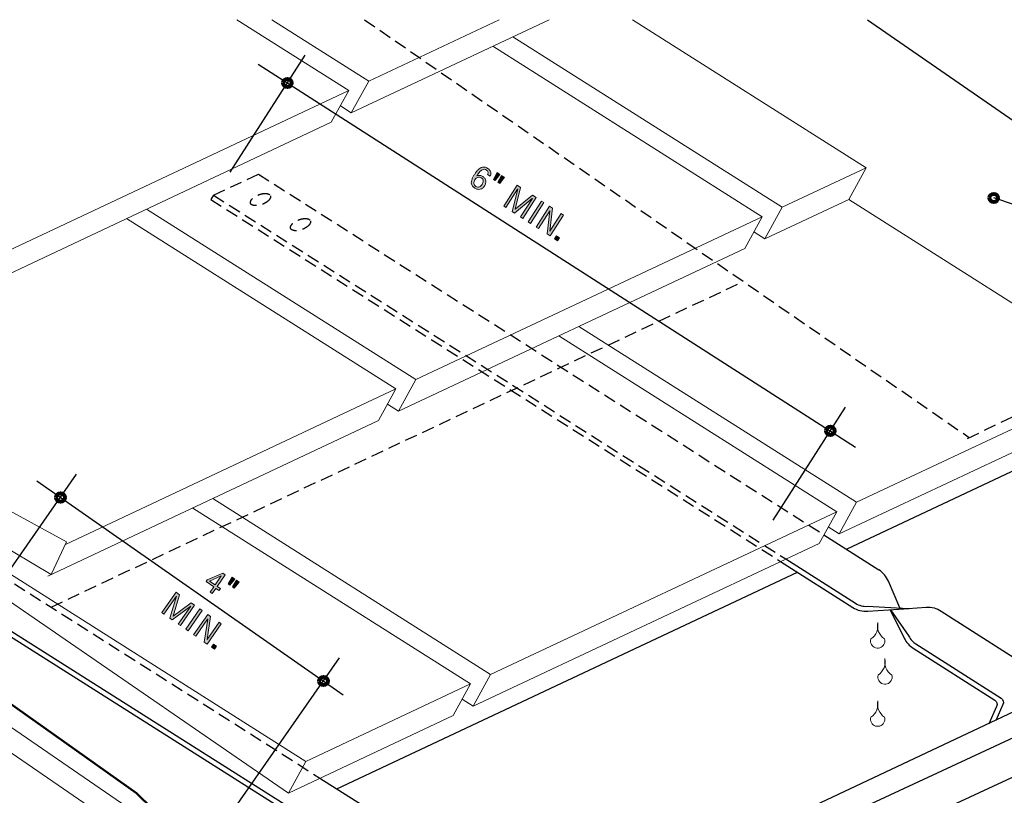
# Model space of a CAD drawing. Units: inches. Extents: x 14 to 756, y 134 to 510.
# Drawn here: x 225 to 489, y 301 to 510 of the extents above; entities that cross this region are included whole.
import ezdxf

# ---------------------------------------------------------------- set-up
doc = ezdxf.new("R2010")
doc.units = ezdxf.units.IN
doc.header["$MEASUREMENT"] = 0
for name, pattern in [('AI-Linetype-1', [5.01138, 3.34092, -1.67046]), ('AI-Linetype-10', [5.01138, 3.34092, -1.67046]), ('AI-Linetype-11', [5.01138, 3.34092, -1.67046]), ('AI-Linetype-2', [5.01138, 3.34092, -1.67046]), ('AI-Linetype-3', [5.01138, 3.34092, -1.67046]), ('AI-Linetype-4', [5.01138, 3.34092, -1.67046]), ('AI-Linetype-5', [5.01138, 3.34092, -1.67046]), ('AI-Linetype-6', [5.01138, 3.34092, -1.67046]), ('AI-Linetype-7', [5.01138, 3.34092, -1.67046]), ('AI-Linetype-8', [5.01138, 3.34092, -1.67046]), ('AI-Linetype-9', [5.01138, 3.34092, -1.67046])]:
    doc.linetypes.add(name, pattern=pattern)
for name, color, linetype in [('AXON-COPPER', 7, 'Continuous'), ('AXON-OTHER', 7, 'Continuous'), ('BASE-COPPER', 7, 'Continuous'), ('BASE-OTHER', 7, 'Continuous'), ('CDATEXT', 7, 'Continuous')]:
    doc.layers.add(name, color=color, linetype=linetype)

# ---------------------------------------------------------------- blocks, each defined once
blk = doc.blocks.new('block 38')
at = {"layer": 'BASE-OTHER', "color": 7, "lineweight": 15}
blk.add_lwpolyline([(131.22, 375.6), (250.49, 293.61), (253.68, 298.25), (131.22, 382.42)], dxfattribs=at)
blk = doc.blocks.new('block 39')
at = {"layer": 'BASE-OTHER', "color": 7, "lineweight": 13}
blk.add_lwpolyline([(297.12, 301.93), (163.23, 393.93), (165.01, 397.06), (301.81, 310.44), (297.12, 301.93)], dxfattribs=at)
blk = doc.blocks.new('block 40')
at = {"layer": 'BASE-OTHER', "color": 7, "lineweight": 13}
blk.add_lwpolyline([(131.22, 427.45), (237.53, 369.41), (233.41, 360.62), (131.22, 421.49)], dxfattribs=at)
blk = doc.blocks.new('block 109')
at = {"color": 7, "lineweight": 80}
blk.add_open_spline([(234.73, 381.33), (234.73, 380.7), (235.24, 380.19), (235.87, 380.19), (236.5, 380.19), (237.01, 380.7), (237.01, 381.33), (237.01, 381.96), (236.5, 382.47), (235.87, 382.47), (235.24, 382.47), (234.73, 381.96), (234.73, 381.33)], degree=3, knots=[0, 0, 0, 0, 1, 1, 1, 2, 2, 2, 3, 3, 3, 4, 4, 4, 4], dxfattribs=at)
blk = doc.blocks.new('block 111')
at = {"color": 7, "lineweight": 80}
blk.add_open_spline([(305.39, 332.02), (305.39, 331.39), (305.9, 330.88), (306.53, 330.88), (307.16, 330.88), (307.67, 331.39), (307.67, 332.02), (307.67, 332.65), (307.16, 333.16), (306.53, 333.16), (305.9, 333.16), (305.39, 332.65), (305.39, 332.02)], degree=3, knots=[0, 0, 0, 0, 1, 1, 1, 2, 2, 2, 3, 3, 3, 4, 4, 4, 4], dxfattribs=at)
blk = doc.blocks.new('block 112')
at = {"color": 7, "lineweight": 80}
blk.add_open_spline([(441.57, 399.22), (441.57, 398.59), (442.08, 398.08), (442.71, 398.08), (443.33, 398.08), (443.84, 398.59), (443.84, 399.22), (443.84, 399.85), (443.33, 400.36), (442.71, 400.36), (442.08, 400.36), (441.57, 399.85), (441.57, 399.22)], degree=3, knots=[0, 0, 0, 0, 1, 1, 1, 2, 2, 2, 3, 3, 3, 4, 4, 4, 4], dxfattribs=at)
blk = doc.blocks.new('block 116')
at = {"color": 7, "lineweight": 80}
blk.add_open_spline([(295.7, 492.67), (295.7, 492.04), (296.21, 491.53), (296.84, 491.53), (297.47, 491.53), (297.98, 492.04), (297.98, 492.67), (297.98, 493.3), (297.47, 493.81), (296.84, 493.81), (296.21, 493.81), (295.7, 493.3), (295.7, 492.67)], degree=3, knots=[0, 0, 0, 0, 1, 1, 1, 2, 2, 2, 3, 3, 3, 4, 4, 4, 4], dxfattribs=at)
blk = doc.blocks.new('block 117')
at = {"color": 7, "lineweight": 80}
blk.add_open_spline([(485.48, 461.77), (485.48, 461.14), (485.99, 460.63), (486.62, 460.63), (487.24, 460.63), (487.75, 461.14), (487.75, 461.77), (487.75, 462.4), (487.24, 462.91), (486.62, 462.91), (485.99, 462.91), (485.48, 462.4), (485.48, 461.77)], degree=3, knots=[0, 0, 0, 0, 1, 1, 1, 2, 2, 2, 3, 3, 3, 4, 4, 4, 4], dxfattribs=at)
blk = doc.blocks.new('block 121')
at = {"layer": 'AXON-COPPER', "color": 20, "lineweight": 25}
blk.add_lwpolyline([(352.03, 257.85), (610.09, 379.54)], dxfattribs=at)
blk = doc.blocks.new('block 123')
at = {"layer": 'AXON-COPPER', "color": 20, "lineweight": 25}
blk.add_lwpolyline([(357.51, 254.34), (617.63, 375.36)], dxfattribs=at)
blk = doc.blocks.new('block 126')
at = {"layer": 'AXON-COPPER', "color": 20, "linetype": 'AI-Linetype-1', "lineweight": 25}
blk.add_lwpolyline([(317.57, 509.66), (480.03, 397.41)], dxfattribs=at)
blk = doc.blocks.new('block 129')
at = {"layer": 'AXON-COPPER', "color": 20, "lineweight": 25}
blk.add_lwpolyline([(452.73, 509.66), (557.32, 437.39)], dxfattribs=at)
blk = doc.blocks.new('block 139')
at = {"layer": 'AXON-COPPER', "color": 20, "lineweight": 25}
blk.add_lwpolyline([(305.6, 305.92), (318.43, 297.75)], dxfattribs=at)
blk = doc.blocks.new('block 140')
at = {"layer": 'AXON-COPPER', "color": 20, "linetype": 'AI-Linetype-2', "lineweight": 25}
blk.add_lwpolyline([(164.32, 395.84), (305.6, 305.92)], dxfattribs=at)
blk = doc.blocks.new('block 158')
at = {"layer": 'AXON-COPPER', "color": 20, "lineweight": 25}
blk.add_lwpolyline([(364.97, 247.43), (493.79, 307.14)], dxfattribs=at)
blk = doc.blocks.new('block 170')
at = {"layer": 'AXON-COPPER', "color": 20, "linetype": 'AI-Linetype-3', "lineweight": 25}
blk.add_lwpolyline([(479.57, 397.19), (519.02, 416.19)], dxfattribs=at)
blk = doc.blocks.new('block 173')
at = {"layer": 'AXON-COPPER', "color": 20, "linetype": 'AI-Linetype-4', "lineweight": 25}
blk.add_lwpolyline([(233.37, 351.89), (419.33, 439.35)], dxfattribs=at)
blk = doc.blocks.new('block 174')
at = {"layer": 'AXON-COPPER', "color": 20, "lineweight": 25}
blk.add_lwpolyline([(447.02, 367.45), (547.86, 414.88)], dxfattribs=at)
blk = doc.blocks.new('block 175')
at = {"layer": 'AXON-COPPER', "color": 20, "lineweight": 25}
blk.add_lwpolyline([(310.1, 303.05), (433.85, 361.26)], dxfattribs=at)
blk = doc.blocks.new('block 191')
at = {"layer": 'AXON-COPPER', "color": 20, "linetype": 'AI-Linetype-5', "lineweight": 25}
blk.add_lwpolyline([(276.99, 462.51), (289.06, 468.18)], dxfattribs=at)
blk = doc.blocks.new('block 192')
at = {"layer": 'AXON-COPPER', "color": 20, "linetype": 'AI-Linetype-6', "lineweight": 25}
blk.add_lwpolyline([(289.06, 468.18), (440.99, 371.3)], dxfattribs=at)
blk = doc.blocks.new('block 193')
at = {"layer": 'AXON-COPPER', "color": 20, "linetype": 'AI-Linetype-7', "lineweight": 25}
blk.add_open_spline([(292.28, 462.36), (292.22, 462.52), (292.11, 462.65), (291.96, 462.73), (291.71, 462.87), (291.43, 462.95), (291.15, 462.97), (290.85, 462.99), (290.55, 462.98), (290.25, 462.93), (289.86, 462.86), (289.49, 462.76), (289.13, 462.62), (288.76, 462.48), (288.41, 462.31), (288.09, 462.1), (287.83, 461.94), (287.59, 461.74), (287.38, 461.52), (287.19, 461.32), (287.04, 461.08), (286.94, 460.81), (286.89, 460.65), (286.89, 460.48), (286.95, 460.32), (287.01, 460.16), (287.12, 460.03), (287.27, 459.95), (287.52, 459.82), (287.79, 459.74), (288.08, 459.72), (288.38, 459.69), (288.68, 459.71), (288.98, 459.76), (289.37, 459.82), (289.74, 459.93), (290.1, 460.07), (290.47, 460.2), (290.81, 460.38), (291.14, 460.59), (291.4, 460.75), (291.64, 460.94), (291.85, 461.16), (292.04, 461.37), (292.19, 461.61), (292.28, 461.87), (292.34, 462.03), (292.34, 462.21), (292.28, 462.36)], degree=3, knots=[0, 0, 0, 0, 1, 1, 1, 2, 2, 2, 3, 3, 3, 4, 4, 4, 5, 5, 5, 6, 6, 6, 7, 7, 7, 8, 8, 8, 9, 9, 9, 10, 10, 10, 11, 11, 11, 12, 12, 12, 13, 13, 13, 14, 14, 14, 15, 15, 15, 16, 16, 16, 16], dxfattribs=at)
blk = doc.blocks.new('block 194')
at = {"layer": 'AXON-COPPER', "color": 20, "linetype": 'AI-Linetype-8', "lineweight": 25}
blk.add_open_spline([(303.04, 455.64), (302.98, 455.79), (302.87, 455.93), (302.72, 456), (302.47, 456.14), (302.2, 456.22), (301.91, 456.24), (301.61, 456.27), (301.31, 456.25), (301.01, 456.2), (300.62, 456.13), (300.25, 456.03), (299.89, 455.89), (299.52, 455.75), (299.18, 455.58), (298.85, 455.37), (298.59, 455.21), (298.35, 455.02), (298.14, 454.8), (297.95, 454.59), (297.8, 454.35), (297.71, 454.08), (297.65, 453.93), (297.65, 453.75), (297.71, 453.59), (297.77, 453.44), (297.88, 453.31), (298.03, 453.23), (298.28, 453.09), (298.56, 453.01), (298.84, 452.99), (299.14, 452.97), (299.44, 452.98), (299.74, 453.03), (300.13, 453.1), (300.5, 453.2), (300.86, 453.34), (301.23, 453.48), (301.58, 453.65), (301.9, 453.86), (302.16, 454.02), (302.4, 454.21), (302.61, 454.44), (302.8, 454.64), (302.95, 454.88), (303.05, 455.15), (303.1, 455.31), (303.1, 455.48), (303.04, 455.64)], degree=3, knots=[0, 0, 0, 0, 1, 1, 1, 2, 2, 2, 3, 3, 3, 4, 4, 4, 5, 5, 5, 6, 6, 6, 7, 7, 7, 8, 8, 8, 9, 9, 9, 10, 10, 10, 11, 11, 11, 12, 12, 12, 13, 13, 13, 14, 14, 14, 15, 15, 15, 16, 16, 16, 16], dxfattribs=at)
blk = doc.blocks.new('block 195')
at = {"layer": 'AXON-COPPER', "color": 20, "linetype": 'AI-Linetype-9', "lineweight": 25}
blk.add_lwpolyline([(276.99, 462.51), (430.78, 364.8)], dxfattribs=at)
blk = doc.blocks.new('block 196')
at = {"layer": 'AXON-COPPER', "color": 20, "linetype": 'AI-Linetype-10', "lineweight": 25}
blk.add_lwpolyline([(276.27, 461.38), (429.35, 364.12)], dxfattribs=at)
blk = doc.blocks.new('block 197')
at = {"layer": 'AXON-COPPER', "color": 20, "linetype": 'AI-Linetype-11', "lineweight": 25}
blk.add_lwpolyline([(276.99, 462.51), (276.31, 461.35)], dxfattribs=at)
blk = doc.blocks.new('block 198')
at = {"layer": 'AXON-COPPER', "color": 20, "lineweight": 25}
blk.add_open_spline([(463.66, 351.52), (463.66, 351.52), (468.45, 351.85), (468.45, 351.85), (469.88, 351.95), (471.3, 351.59), (472.51, 350.82), (472.51, 350.82), (499.47, 333.63), (499.47, 333.63)], degree=3, knots=[0, 0, 0, 0, 1, 1, 1, 2, 2, 2, 3, 3, 3, 3], dxfattribs=at)
blk = doc.blocks.new('block 206')
at = {"layer": 'AXON-COPPER', "color": 20, "lineweight": 25}
blk.add_open_spline([(429.35, 364.12), (429.35, 364.12), (448.73, 351.78), (448.73, 351.78), (449.93, 351.02), (451.35, 350.66), (452.77, 350.76), (452.77, 350.76), (463.9, 351.54), (463.9, 351.54)], degree=3, knots=[0, 0, 0, 0, 1, 1, 1, 2, 2, 2, 3, 3, 3, 3], dxfattribs=at)
blk = doc.blocks.new('block 207')
at = {"layer": 'AXON-COPPER', "color": 20, "lineweight": 25}
blk.add_open_spline([(430.78, 364.8), (430.78, 364.8), (449.44, 352.91), (449.44, 352.91), (450.41, 352.3), (451.54, 352.01), (452.68, 352.09), (452.68, 352.09), (463.66, 351.52), (463.66, 351.52)], degree=3, knots=[0, 0, 0, 0, 1, 1, 1, 2, 2, 2, 3, 3, 3, 3], dxfattribs=at)
blk = doc.blocks.new('block 208')
at = {"layer": 'AXON-COPPER', "color": 20, "lineweight": 25}
blk.add_lwpolyline([(440.99, 371.3), (455.74, 361.88)], dxfattribs=at)
blk = doc.blocks.new('block 209')
at = {"layer": 'AXON-COPPER', "color": 20, "lineweight": 25}
blk.add_open_spline([(458.88, 351.11), (458.88, 351.11), (463.77, 344.1), (463.77, 344.1), (464.2, 343.23), (464.86, 342.49), (465.69, 341.97), (465.69, 341.97), (488.58, 327.39), (488.58, 327.39), (489.13, 327.03), (489.35, 326.32), (489.08, 325.72), (489.08, 325.72), (487.18, 321.42), (487.18, 321.42)], degree=3, knots=[0, 0, 0, 0, 1, 1, 1, 2, 2, 2, 3, 3, 3, 4, 4, 4, 5, 5, 5, 5], dxfattribs=at)
blk = doc.blocks.new('block 210')
at = {"layer": 'AXON-COPPER', "color": 20, "lineweight": 25}
blk.add_open_spline([(458.77, 351.18), (458.77, 351.18), (462.57, 343.51), (462.57, 343.51), (463.11, 342.42), (463.94, 341.49), (464.97, 340.84), (464.97, 340.84), (486.89, 326.88), (486.89, 326.88), (487.45, 326.52), (487.66, 325.81), (487.39, 325.21), (487.39, 325.21), (485.33, 320.55), (485.33, 320.55)], degree=3, knots=[0, 0, 0, 0, 1, 1, 1, 2, 2, 2, 3, 3, 3, 4, 4, 4, 5, 5, 5, 5], dxfattribs=at)
blk = doc.blocks.new('block 211')
at = {"layer": 'AXON-COPPER', "color": 20, "lineweight": 25}
blk.add_lwpolyline([(461.38, 351.64), (458.29, 358.87)], dxfattribs=at)
blk = doc.blocks.new('block 212')
at = {"layer": 'AXON-COPPER', "color": 20, "lineweight": 25}
blk.add_open_spline([(458.29, 358.87), (457.77, 360.1), (456.88, 361.15), (455.74, 361.88)], degree=3, dxfattribs=at)
blk = doc.blocks.new('block 221')
at = {"layer": 'AXON-COPPER', "color": 20, "lineweight": 25}
blk.add_lwpolyline([(447.08, 264.86), (598.13, 336.32)], dxfattribs=at)
blk = doc.blocks.new('block 227')
at = {"layer": 'AXON-OTHER', "color": 7, "lineweight": 18}
blk.add_lwpolyline([(301.81, 310.44), (346.03, 331.24)], dxfattribs=at)
blk = doc.blocks.new('block 228')
at = {"layer": 'AXON-OTHER', "color": 7, "lineweight": 18}
blk.add_lwpolyline([(297.12, 301.93), (341.35, 322.73)], dxfattribs=at)
blk = doc.blocks.new('block 229')
at = {"layer": 'AXON-OTHER', "color": 7, "lineweight": 18}
blk.add_lwpolyline([(271.4, 378.49), (346.03, 331.24), (341.35, 322.73)], dxfattribs=at)
blk = doc.blocks.new('block 230')
at = {"layer": 'AXON-OTHER', "color": 7, "lineweight": 18}
blk.add_lwpolyline([(276.77, 381.01), (351.4, 333.76), (346.71, 325.25)], dxfattribs=at)
blk = doc.blocks.new('block 231')
at = {"layer": 'AXON-OTHER', "color": 7, "lineweight": 18}
blk.add_lwpolyline([(369.79, 424.77), (444.41, 377.51), (439.73, 369)], dxfattribs=at)
blk = doc.blocks.new('block 232')
at = {"layer": 'AXON-OTHER', "color": 7, "lineweight": 18}
blk.add_lwpolyline([(351.4, 333.76), (444.41, 377.51)], dxfattribs=at)
blk = doc.blocks.new('block 233')
at = {"layer": 'AXON-OTHER', "color": 7, "lineweight": 18}
blk.add_lwpolyline([(346.71, 325.25), (439.73, 369)], dxfattribs=at)
blk = doc.blocks.new('block 234')
at = {"layer": 'AXON-OTHER', "color": 7, "lineweight": 18}
blk.add_lwpolyline([(447.64, 461.38), (522.27, 414.13), (517.59, 405.62)], dxfattribs=at)
blk = doc.blocks.new('block 235')
at = {"layer": 'AXON-OTHER', "color": 7, "lineweight": 18}
blk.add_lwpolyline([(449.78, 380.03), (522.27, 414.13)], dxfattribs=at)
blk = doc.blocks.new('block 236')
at = {"layer": 'AXON-OTHER', "color": 7, "lineweight": 18}
blk.add_lwpolyline([(445.1, 371.53), (517.59, 405.62)], dxfattribs=at)
blk = doc.blocks.new('block 237')
at = {"layer": 'AXON-OTHER', "color": 7, "lineweight": 18}
blk.add_lwpolyline([(375.15, 427.29), (449.78, 380.03), (445.1, 371.53)], dxfattribs=at)
blk = doc.blocks.new('block 238')
at = {"layer": 'AXON-OTHER', "color": 7, "lineweight": 18}
blk.add_lwpolyline([(237.2, 368.71), (326, 410.47)], dxfattribs=at)
blk = doc.blocks.new('block 239')
at = {"layer": 'AXON-OTHER', "color": 7, "lineweight": 18}
blk.add_lwpolyline([(331.37, 413), (424.39, 456.75)], dxfattribs=at)
blk = doc.blocks.new('block 240')
at = {"layer": 'AXON-OTHER', "color": 7, "lineweight": 18}
blk.add_lwpolyline([(326.68, 404.49), (419.7, 448.24)], dxfattribs=at)
blk = doc.blocks.new('block 241')
at = {"layer": 'AXON-OTHER', "color": 7, "lineweight": 18}
blk.add_lwpolyline([(429.75, 459.27), (452.33, 469.89)], dxfattribs=at)
blk = doc.blocks.new('block 242')
at = {"layer": 'AXON-OTHER', "color": 7, "lineweight": 18}
blk.add_lwpolyline([(425.07, 450.77), (447.64, 461.38)], dxfattribs=at)
blk = doc.blocks.new('block 243')
at = {"layer": 'AXON-OTHER', "color": 7, "lineweight": 18}
blk.add_lwpolyline([(232.52, 360.2), (321.32, 401.97)], dxfattribs=at)
blk = doc.blocks.new('block 244')
at = {"layer": 'AXON-OTHER', "color": 7, "lineweight": 18}
blk.add_lwpolyline([(292.64, 509.66), (318.69, 493.17), (314, 484.66)], dxfattribs=at)
blk = doc.blocks.new('block 245')
at = {"layer": 'AXON-OTHER', "color": 7, "lineweight": 18}
blk.add_lwpolyline([(283.29, 509.66), (313.32, 490.64), (308.64, 482.14)], dxfattribs=at)
blk = doc.blocks.new('block 250')
at = {"layer": 'AXON-OTHER', "color": 7, "lineweight": 18}
blk.add_lwpolyline([(220.3, 446.89), (313.32, 490.64)], dxfattribs=at)
blk = doc.blocks.new('block 251')
at = {"layer": 'AXON-OTHER', "color": 7, "lineweight": 18}
blk.add_lwpolyline([(215.62, 438.39), (308.64, 482.14)], dxfattribs=at)
blk = doc.blocks.new('block 252')
at = {"layer": 'AXON-OTHER', "color": 7, "lineweight": 18}
blk.add_lwpolyline([(318.69, 493.17), (353.75, 509.66)], dxfattribs=at)
blk = doc.blocks.new('block 253')
at = {"layer": 'AXON-OTHER', "color": 7, "lineweight": 18}
blk.add_lwpolyline([(314, 484.66), (367.15, 509.66)], dxfattribs=at)
blk = doc.blocks.new('block 254')
at = {"layer": 'AXON-OTHER', "color": 7, "lineweight": 18}
blk.add_lwpolyline([(357.41, 505.08), (429.75, 459.27), (425.07, 450.77)], dxfattribs=at)
blk = doc.blocks.new('block 255')
at = {"layer": 'AXON-OTHER', "color": 7, "lineweight": 18}
blk.add_lwpolyline([(352.04, 502.56), (424.39, 456.75), (419.7, 448.24)], dxfattribs=at)
blk = doc.blocks.new('block 256')
at = {"layer": 'AXON-OTHER', "color": 7, "lineweight": 18}
blk.add_lwpolyline([(259.02, 458.81), (331.37, 413), (326.68, 404.49)], dxfattribs=at)
blk = doc.blocks.new('block 257')
at = {"layer": 'AXON-OTHER', "color": 7, "lineweight": 18}
blk.add_lwpolyline([(253.66, 456.28), (326, 410.47), (321.32, 401.97)], dxfattribs=at)
blk = doc.blocks.new('block 258')
at = {"layer": 'AXON-OTHER', "color": 7, "lineweight": 18}
blk.add_lwpolyline([(389.52, 509.66), (452.33, 469.89), (447.64, 461.38)], dxfattribs=at)
blk = doc.blocks.new('block 370')
at = {"layer": 'AXON-OTHER', "color": 7, "lineweight": 18}
blk.add_lwpolyline([(314, 484.66), (311.07, 486.55)], dxfattribs=at)
blk = doc.blocks.new('block 371')
at = {"layer": 'AXON-OTHER', "color": 7, "lineweight": 18}
blk.add_lwpolyline([(425.07, 450.77), (422.13, 452.65)], dxfattribs=at)
blk = doc.blocks.new('block 372')
at = {"layer": 'AXON-OTHER', "color": 7, "lineweight": 18}
blk.add_lwpolyline([(326.68, 404.49), (323.75, 406.38)], dxfattribs=at)
blk = doc.blocks.new('block 373')
at = {"layer": 'AXON-OTHER', "color": 7, "lineweight": 18}
blk.add_lwpolyline([(346.71, 325.25), (343.77, 327.14)], dxfattribs=at)
blk = doc.blocks.new('block 414')
at = {"layer": 'AXON-OTHER', "color": 7, "lineweight": 18}
blk.add_open_spline([(453.6, 322.31), (455.04, 323.29), (455.75, 325.02), (455.43, 326.72), (455.11, 325.02), (455.83, 323.29), (457.26, 322.31), (457.37, 321.95), (457.37, 321.57), (457.26, 321.21), (456.95, 320.2), (455.89, 319.63), (454.88, 319.93), (453.87, 320.24), (453.3, 321.31), (453.6, 322.31)], degree=3, knots=[0, 0, 0, 0, 1, 1, 1, 2, 2, 2, 3, 3, 3, 4, 4, 4, 5, 5, 5, 5], dxfattribs=at)
blk = doc.blocks.new('block 415')
at = {"layer": 'AXON-OTHER', "color": 7, "lineweight": 18}
blk.add_open_spline([(455.56, 333.63), (457, 334.6), (457.71, 336.33), (457.39, 338.03), (457.07, 336.33), (457.79, 334.6), (459.22, 333.63), (459.33, 333.27), (459.33, 332.88), (459.22, 332.52), (458.91, 331.51), (457.85, 330.94), (456.84, 331.25), (455.83, 331.55), (455.26, 332.62), (455.56, 333.63)], degree=3, knots=[0, 0, 0, 0, 1, 1, 1, 2, 2, 2, 3, 3, 3, 4, 4, 4, 5, 5, 5, 5], dxfattribs=at)
blk = doc.blocks.new('block 416')
at = {"layer": 'AXON-OTHER', "color": 7, "lineweight": 18}
blk.add_open_spline([(453.6, 343.31), (455.04, 344.28), (455.75, 346.01), (455.43, 347.71), (455.11, 346.01), (455.83, 344.28), (457.26, 343.31), (457.37, 342.95), (457.37, 342.57), (457.26, 342.21), (456.95, 341.2), (455.89, 340.62), (454.88, 340.93), (453.87, 341.23), (453.3, 342.3), (453.6, 343.31)], degree=3, knots=[0, 0, 0, 0, 1, 1, 1, 2, 2, 2, 3, 3, 3, 4, 4, 4, 5, 5, 5, 5], dxfattribs=at)
blk = doc.blocks.new('block 417')
at = {"layer": 'AXON-OTHER', "color": 7, "lineweight": 18}
blk.add_lwpolyline([(445.1, 371.53), (442.16, 373.42)], dxfattribs=at)
blk = doc.blocks.new('block 425')
at = {"layer": 'BASE-COPPER', "color": 20, "lineweight": 25}
blk.add_open_spline([(146.6, 391.93), (146.6, 391.93), (311.42, 287.66), (311.42, 287.66), (312.62, 286.9), (314.04, 286.54), (315.46, 286.64), (315.46, 286.64), (326.59, 287.41), (326.59, 287.41)], degree=3, knots=[0, 0, 0, 0, 1, 1, 1, 2, 2, 2, 3, 3, 3, 3], dxfattribs=at)
blk = doc.blocks.new('block 427')
at = {"layer": 'BASE-COPPER', "color": 20, "lineweight": 25}
blk.add_open_spline([(147.32, 393.06), (147.32, 393.06), (312.13, 288.79), (312.13, 288.79), (313.1, 288.18), (314.23, 287.89), (315.37, 287.97), (315.37, 287.97), (326.35, 287.4), (326.35, 287.4)], degree=3, knots=[0, 0, 0, 0, 1, 1, 1, 2, 2, 2, 3, 3, 3, 3], dxfattribs=at)
blk = doc.blocks.new('block 428')
at = {"layer": 'BASE-COPPER', "color": 20, "lineweight": 50}
blk.add_open_spline([(204.73, 338.42), (204.73, 338.42), (256.3, 301.9), (256.3, 301.9), (256.3, 301.9), (269.1, 289.38), (269.1, 289.38), (270.51, 288.24), (270.82, 286.2), (269.8, 284.68), (268.71, 283.07), (266.53, 282.64), (264.91, 283.73), (264.91, 283.73), (261.73, 288.9), (261.73, 288.9)], degree=3, knots=[0, 0, 0, 0, 1, 1, 1, 2, 2, 2, 3, 3, 3, 4, 4, 4, 5, 5, 5, 5], dxfattribs=at)
blk = doc.blocks.new('block 431')
at = {"layer": 'BASE-COPPER', "lineweight": 0}
blk.add_lwpolyline([(289.06, 468.18), (289.06, 468.18)], dxfattribs=at)
blk = doc.blocks.new('block 435')
at = {"layer": 'CDATEXT', "color": 7, "lineweight": 25}
blk.add_lwpolyline([(690.49, 404.4), (656, 404.4), (486.62, 461.77)], dxfattribs=at)
blk = doc.blocks.new('block 437')
at = {"layer": 'CDATEXT', "color": 7, "lineweight": 25}
blk.add_lwpolyline([(229.5, 385.77), (311.87, 328.29)], dxfattribs=at)
blk = doc.blocks.new('block 438')
at = {"layer": 'CDATEXT', "color": 7, "lineweight": 25}
blk.add_lwpolyline([(88, 326.12), (119.93, 326.12), (289.49, 270.86)], dxfattribs=at)
blk = doc.blocks.new('block 442')
at = {"layer": 'CDATEXT', "color": 7, "lineweight": 25}
blk.add_lwpolyline([(208.5, 342.11), (240.21, 387.55)], dxfattribs=at)
blk = doc.blocks.new('block 443')
at = {"layer": 'CDATEXT', "color": 7, "lineweight": 25}
blk.add_lwpolyline([(289.02, 497.68), (449.48, 394.88)], dxfattribs=at)
blk = doc.blocks.new('block 445')
at = {"layer": 'CDATEXT'}
h = blk.add_hatch(color=7, dxfattribs=at)
h.dxf.hatch_style = 2
h.paths.add_polyline_path([(267.53, 347.32), (270.88, 352.12), (270.87, 352.13), (265.91, 348.45), (265.3, 348.88), (267.05, 354.8), (267.03, 354.81), (263.68, 350.01), (263.13, 350.4), (266.94, 355.86), (267.86, 355.21), (266.17, 349.48), (266.19, 349.48), (270.98, 353.03), (271.9, 352.4), (268.09, 346.94)])
h = blk.add_hatch(color=7, dxfattribs=at)
h.dxf.hatch_style = 2
h.paths.add_polyline_path([(269.54, 345.92), (273.35, 351.38), (273.97, 350.95), (270.16, 345.49)])
h = blk.add_hatch(color=7, dxfattribs=at)
h.dxf.hatch_style = 2
h.paths.add_polyline_path([(274.48, 342.48), (275.44, 348.64), (275.42, 348.65), (272.22, 344.06), (271.63, 344.47), (275.44, 349.92), (276.23, 349.37), (275.26, 343.19), (275.27, 343.18), (278.49, 347.79), (279.08, 347.38), (275.27, 341.93)])
h = blk.add_hatch(color=7, dxfattribs=at)
h.dxf.hatch_style = 2
h.paths.add_polyline_path([(276.43, 341.12), (276.98, 341.91), (277.77, 341.35), (277.22, 340.56)])
at = {"layer": 'CDATEXT', "lineweight": 0}
for points in [[(267.53, 347.32), (270.88, 352.12), (270.87, 352.13), (265.91, 348.45), (265.3, 348.88), (267.05, 354.8), (267.03, 354.81), (263.68, 350.01), (263.13, 350.4), (266.94, 355.86), (267.86, 355.21), (266.17, 349.48), (266.19, 349.48), (270.98, 353.03), (271.9, 352.4), (268.09, 346.94), (267.53, 347.32)], [(269.54, 345.92), (273.35, 351.38), (273.97, 350.95), (270.16, 345.49), (269.54, 345.92)], [(274.48, 342.48), (275.44, 348.64), (275.42, 348.65), (272.22, 344.06), (271.63, 344.47), (275.44, 349.92), (276.23, 349.37), (275.26, 343.19), (275.27, 343.18), (278.49, 347.79), (279.08, 347.38), (275.27, 341.93), (274.48, 342.48)], [(276.43, 341.12), (276.98, 341.91), (277.77, 341.35), (277.22, 340.56), (276.43, 341.12)]]:
    blk.add_lwpolyline(points, dxfattribs=at)
blk = doc.blocks.new('block 444')
at = {"layer": 'CDATEXT'}
blk.add_blockref('block 445', (0, 0), dxfattribs=at)
blk = doc.blocks.new('block 446')
at = {"layer": 'CDATEXT', "color": 7, "lineweight": 25}
blk.add_lwpolyline([(275.39, 287.4), (310.88, 338.26)], dxfattribs=at)
blk = doc.blocks.new('block 448')
at = {"layer": 'CDATEXT'}
h = blk.add_hatch(color=7, dxfattribs=at)
h.dxf.hatch_style = 2
h.paths.add_polyline_path([(277.64, 356.9), (276.65, 355.49), (276.06, 355.91), (277.04, 357.32), (274.99, 358.75), (275.32, 359.23), (279.52, 360.95), (280.15, 360.51), (278.01, 357.44), (278.88, 356.83), (278.51, 356.3)])
h.paths.add_polyline_path([(279.08, 360.24), (279.06, 360.25), (275.94, 358.88), (277.42, 357.86)])
h = blk.add_hatch(color=7, dxfattribs=at)
h.dxf.hatch_style = 2
h.paths.add_polyline_path([(281.39, 357.78), (280.93, 358.1), (281.98, 359.89), (282.7, 359.39)])
h.paths.add_polyline_path([(282.54, 356.97), (282.08, 357.29), (283.14, 359.08), (283.86, 358.58)])
at = {"layer": 'CDATEXT', "lineweight": 0}
for points in [[(277.64, 356.9), (276.65, 355.49), (276.06, 355.91), (277.04, 357.32), (274.99, 358.75), (275.32, 359.23), (279.52, 360.95), (280.15, 360.51), (278.01, 357.44), (278.88, 356.83), (278.51, 356.3), (277.64, 356.9)], [(279.08, 360.24), (279.06, 360.25), (275.94, 358.88), (277.42, 357.86), (279.08, 360.24)], [(281.39, 357.78), (280.93, 358.1), (281.98, 359.89), (282.7, 359.39), (281.39, 357.78)], [(282.54, 356.97), (282.08, 357.29), (283.14, 359.08), (283.86, 358.58), (282.54, 356.97)]]:
    blk.add_lwpolyline(points, dxfattribs=at)
blk = doc.blocks.new('block 447')
at = {"layer": 'CDATEXT'}
blk.add_blockref('block 448', (0, 0), dxfattribs=at)
blk = doc.blocks.new('block 449')
at = {"layer": 'CDATEXT', "color": 7, "lineweight": 25}
blk.add_lwpolyline([(427.33, 375.22), (446.76, 405.55)], dxfattribs=at)
blk = doc.blocks.new('block 451')
at = {"layer": 'CDATEXT'}
h = blk.add_hatch(color=7, dxfattribs=at)
h.dxf.hatch_style = 2
edge = h.paths.add_edge_path()
edge.add_spline(control_points=[(349.79, 465), (349.64, 464.76), (349.46, 464.57), (349.26, 464.42), (349.06, 464.27), (348.85, 464.17), (348.62, 464.12), (348.4, 464.07), (348.16, 464.07), (347.92, 464.11), (347.68, 464.16), (347.44, 464.26), (347.2, 464.41), (346.93, 464.58), (346.73, 464.77), (346.59, 464.96), (346.44, 465.15), (346.35, 465.36), (346.3, 465.57), (346.25, 465.77), (346.25, 465.99), (346.28, 466.21), (346.31, 466.43), (346.38, 466.65), (346.46, 466.88), (346.55, 467.1), (346.65, 467.32), (346.78, 467.54), (346.9, 467.76), (347.03, 467.97), (347.17, 468.18), (347.3, 468.39), (347.44, 468.59), (347.59, 468.8), (347.74, 469), (347.9, 469.18), (348.07, 469.35), (348.24, 469.52), (348.42, 469.67), (348.61, 469.79), (348.8, 469.92), (349, 470), (349.22, 470.05), (349.43, 470.09), (349.65, 470.09), (349.89, 470.05), (350.12, 470), (350.37, 469.9), (350.63, 469.73), (350.77, 469.64), (350.9, 469.54), (351.02, 469.43), (351.14, 469.31), (351.24, 469.19), (351.32, 469.06), (351.39, 468.92), (351.45, 468.78), (351.49, 468.63), (351.52, 468.47), (351.52, 468.31), (351.5, 468.14), (351.49, 468.05), (351.47, 467.97), (351.44, 467.89), (351.42, 467.81), (351.38, 467.73), (351.34, 467.67), (351.34, 467.67), (350.63, 468.12), (350.63, 468.12), (350.7, 468.22), (350.74, 468.33), (350.75, 468.44), (350.76, 468.55), (350.75, 468.66), (350.72, 468.76), (350.69, 468.87), (350.64, 468.96), (350.57, 469.05), (350.5, 469.14), (350.41, 469.22), (350.31, 469.28), (350.12, 469.4), (349.95, 469.46), (349.77, 469.47), (349.6, 469.47), (349.43, 469.43), (349.27, 469.36), (349.1, 469.28), (348.95, 469.18), (348.8, 469.05), (348.65, 468.92), (348.52, 468.77), (348.39, 468.61), (348.26, 468.46), (348.14, 468.3), (348.04, 468.14), (347.93, 467.98), (347.84, 467.83), (347.75, 467.71), (347.75, 467.71), (347.77, 467.7), (347.77, 467.7), (347.9, 467.76), (348.04, 467.8), (348.18, 467.81), (348.32, 467.83), (348.46, 467.83), (348.6, 467.81), (348.74, 467.79), (348.88, 467.76), (349.01, 467.71), (349.15, 467.66), (349.28, 467.59), (349.39, 467.51), (349.63, 467.36), (349.82, 467.19), (349.94, 466.99), (350.07, 466.79), (350.15, 466.58), (350.17, 466.36), (350.19, 466.14), (350.17, 465.92), (350.11, 465.68), (350.04, 465.45), (349.93, 465.22), (349.79, 465)], knot_values=[0, 0, 0, 0, 1, 1, 1, 2, 2, 2, 3, 3, 3, 4, 4, 4, 5, 5, 5, 6, 6, 6, 7, 7, 7, 8, 8, 8, 9, 9, 9, 10, 10, 10, 11, 11, 11, 12, 12, 12, 13, 13, 13, 14, 14, 14, 15, 15, 15, 16, 16, 16, 17, 17, 17, 18, 18, 18, 19, 19, 19, 20, 20, 20, 21, 21, 21, 22, 22, 22, 23, 23, 23, 24, 24, 24, 25, 25, 25, 26, 26, 26, 27, 27, 27, 28, 28, 28, 29, 29, 29, 30, 30, 30, 31, 31, 31, 32, 32, 32, 33, 33, 33, 34, 34, 34, 35, 35, 35, 36, 36, 36, 37, 37, 37, 38, 38, 38, 39, 39, 39, 40, 40, 40, 41, 41, 41, 42, 42, 42, 42], degree=3, periodic=1)
edge = h.paths.add_edge_path()
edge.add_spline(control_points=[(349.15, 465.4), (349.26, 465.56), (349.34, 465.72), (349.39, 465.88), (349.45, 466.04), (349.48, 466.2), (349.47, 466.35), (349.46, 466.5), (349.42, 466.64), (349.33, 466.78), (349.25, 466.92), (349.11, 467.04), (348.94, 467.16), (348.77, 467.26), (348.6, 467.33), (348.44, 467.34), (348.28, 467.36), (348.12, 467.35), (347.97, 467.3), (347.83, 467.25), (347.69, 467.17), (347.56, 467.05), (347.43, 466.94), (347.31, 466.81), (347.21, 466.65), (347.11, 466.5), (347.04, 466.34), (347, 466.17), (346.95, 466.01), (346.94, 465.85), (346.96, 465.69), (346.98, 465.54), (347.03, 465.39), (347.12, 465.25), (347.2, 465.11), (347.33, 464.98), (347.5, 464.88), (347.67, 464.76), (347.84, 464.7), (348, 464.68), (348.15, 464.66), (348.3, 464.68), (348.44, 464.73), (348.57, 464.79), (348.7, 464.87), (348.82, 464.99), (348.94, 465.1), (349.05, 465.24), (349.15, 465.4)], knot_values=[0, 0, 0, 0, 1, 1, 1, 2, 2, 2, 3, 3, 3, 4, 4, 4, 5, 5, 5, 6, 6, 6, 7, 7, 7, 8, 8, 8, 9, 9, 9, 10, 10, 10, 11, 11, 11, 12, 12, 12, 13, 13, 13, 14, 14, 14, 15, 15, 15, 16, 16, 16, 16], degree=3, periodic=1)
h = blk.add_hatch(color=7, dxfattribs=at)
h.dxf.hatch_style = 2
h.paths.add_polyline_path([(352.7, 466.46), (352.23, 466.76), (353.21, 468.6), (353.94, 468.12)])
h.paths.add_polyline_path([(353.88, 465.7), (353.41, 466), (354.4, 467.83), (355.14, 467.36)])
h = blk.add_hatch(color=7, dxfattribs=at)
h.dxf.hatch_style = 2
h.paths.add_polyline_path([(359.49, 456.67), (362.65, 461.6), (362.63, 461.61), (357.83, 457.73), (357.2, 458.14), (358.71, 464.12), (358.69, 464.13), (355.53, 459.2), (354.97, 459.57), (358.56, 465.17), (359.51, 464.56), (358.04, 458.77), (358.06, 458.76), (362.71, 462.51), (363.65, 461.91), (360.06, 456.3)])
h = blk.add_hatch(color=7, dxfattribs=at)
h.dxf.hatch_style = 2
h.paths.add_polyline_path([(361.55, 455.35), (365.14, 460.95), (365.78, 460.54), (362.19, 454.94)])
h = blk.add_hatch(color=7, dxfattribs=at)
h.dxf.hatch_style = 2
h.paths.add_polyline_path([(366.62, 452.1), (367.34, 458.3), (367.32, 458.31), (364.3, 453.59), (363.69, 453.97), (367.29, 459.58), (368.1, 459.06), (367.37, 452.84), (367.39, 452.83), (370.42, 457.57), (371.02, 457.18), (367.43, 451.58)])
h = blk.add_hatch(color=7, dxfattribs=at)
h.dxf.hatch_style = 2
h.paths.add_polyline_path([(368.62, 450.82), (369.14, 451.63), (369.96, 451.11), (369.44, 450.3)])
at = {"layer": 'CDATEXT', "lineweight": 0}
for points in [[(352.7, 466.46), (352.23, 466.76), (353.21, 468.6), (353.94, 468.12), (352.7, 466.46)], [(353.88, 465.7), (353.41, 466), (354.4, 467.83), (355.14, 467.36), (353.88, 465.7)], [(359.49, 456.67), (362.65, 461.6), (362.63, 461.61), (357.83, 457.73), (357.2, 458.14), (358.71, 464.12), (358.69, 464.13), (355.53, 459.2), (354.97, 459.57), (358.56, 465.17), (359.51, 464.56), (358.04, 458.77), (358.06, 458.76), (362.71, 462.51), (363.65, 461.91), (360.06, 456.3), (359.49, 456.67)], [(361.55, 455.35), (365.14, 460.95), (365.78, 460.54), (362.19, 454.94), (361.55, 455.35)], [(366.62, 452.1), (367.34, 458.3), (367.32, 458.31), (364.3, 453.59), (363.69, 453.97), (367.29, 459.58), (368.1, 459.06), (367.37, 452.84), (367.39, 452.83), (370.42, 457.57), (371.02, 457.18), (367.43, 451.58), (366.62, 452.1)], [(368.62, 450.82), (369.14, 451.63), (369.96, 451.11), (369.44, 450.3), (368.62, 450.82)]]:
    blk.add_lwpolyline(points, dxfattribs=at)
for points, knots in [([(349.79, 465), (349.64, 464.76), (349.46, 464.57), (349.26, 464.42), (349.06, 464.27), (348.85, 464.17), (348.62, 464.12), (348.4, 464.07), (348.16, 464.07), (347.92, 464.11), (347.68, 464.16), (347.44, 464.26), (347.2, 464.41), (346.93, 464.58), (346.73, 464.77), (346.59, 464.96), (346.44, 465.15), (346.35, 465.36), (346.3, 465.57), (346.25, 465.77), (346.25, 465.99), (346.28, 466.21), (346.31, 466.43), (346.38, 466.65), (346.46, 466.88), (346.55, 467.1), (346.65, 467.32), (346.78, 467.54), (346.9, 467.76), (347.03, 467.97), (347.17, 468.18), (347.3, 468.39), (347.44, 468.59), (347.59, 468.8), (347.74, 469), (347.9, 469.18), (348.07, 469.35), (348.24, 469.52), (348.42, 469.67), (348.61, 469.79), (348.8, 469.92), (349, 470), (349.22, 470.05), (349.43, 470.09), (349.65, 470.09), (349.89, 470.05), (350.12, 470), (350.37, 469.9), (350.63, 469.73), (350.77, 469.64), (350.9, 469.54), (351.02, 469.43), (351.14, 469.31), (351.24, 469.19), (351.32, 469.06), (351.39, 468.92), (351.45, 468.78), (351.49, 468.63), (351.52, 468.47), (351.52, 468.31), (351.5, 468.14), (351.49, 468.05), (351.47, 467.97), (351.44, 467.89), (351.42, 467.81), (351.38, 467.73), (351.34, 467.67), (351.34, 467.67), (350.63, 468.12), (350.63, 468.12), (350.7, 468.22), (350.74, 468.33), (350.75, 468.44), (350.76, 468.55), (350.75, 468.66), (350.72, 468.76), (350.69, 468.87), (350.64, 468.96), (350.57, 469.05), (350.5, 469.14), (350.41, 469.22), (350.31, 469.28), (350.12, 469.4), (349.95, 469.46), (349.77, 469.47), (349.6, 469.47), (349.43, 469.43), (349.27, 469.36), (349.1, 469.28), (348.95, 469.18), (348.8, 469.05), (348.65, 468.92), (348.52, 468.77), (348.39, 468.61), (348.26, 468.46), (348.14, 468.3), (348.04, 468.14), (347.93, 467.98), (347.84, 467.83), (347.75, 467.71), (347.75, 467.71), (347.77, 467.7), (347.77, 467.7), (347.9, 467.76), (348.04, 467.8), (348.18, 467.81), (348.32, 467.83), (348.46, 467.83), (348.6, 467.81), (348.74, 467.79), (348.88, 467.76), (349.01, 467.71), (349.15, 467.66), (349.28, 467.59), (349.39, 467.51), (349.63, 467.36), (349.82, 467.19), (349.94, 466.99), (350.07, 466.79), (350.15, 466.58), (350.17, 466.36), (350.19, 466.14), (350.17, 465.92), (350.11, 465.68), (350.04, 465.45), (349.93, 465.22), (349.79, 465)], [0, 0, 0, 0, 1, 1, 1, 2, 2, 2, 3, 3, 3, 4, 4, 4, 5, 5, 5, 6, 6, 6, 7, 7, 7, 8, 8, 8, 9, 9, 9, 10, 10, 10, 11, 11, 11, 12, 12, 12, 13, 13, 13, 14, 14, 14, 15, 15, 15, 16, 16, 16, 17, 17, 17, 18, 18, 18, 19, 19, 19, 20, 20, 20, 21, 21, 21, 22, 22, 22, 23, 23, 23, 24, 24, 24, 25, 25, 25, 26, 26, 26, 27, 27, 27, 28, 28, 28, 29, 29, 29, 30, 30, 30, 31, 31, 31, 32, 32, 32, 33, 33, 33, 34, 34, 34, 35, 35, 35, 36, 36, 36, 37, 37, 37, 38, 38, 38, 39, 39, 39, 40, 40, 40, 41, 41, 41, 42, 42, 42, 42]), ([(349.15, 465.4), (349.26, 465.56), (349.34, 465.72), (349.39, 465.88), (349.45, 466.04), (349.48, 466.2), (349.47, 466.35), (349.46, 466.5), (349.42, 466.64), (349.33, 466.78), (349.25, 466.92), (349.11, 467.04), (348.94, 467.16), (348.77, 467.26), (348.6, 467.33), (348.44, 467.34), (348.28, 467.36), (348.12, 467.35), (347.97, 467.3), (347.83, 467.25), (347.69, 467.17), (347.56, 467.05), (347.43, 466.94), (347.31, 466.81), (347.21, 466.65), (347.11, 466.5), (347.04, 466.34), (347, 466.17), (346.95, 466.01), (346.94, 465.85), (346.96, 465.69), (346.98, 465.54), (347.03, 465.39), (347.12, 465.25), (347.2, 465.11), (347.33, 464.98), (347.5, 464.88), (347.67, 464.76), (347.84, 464.7), (348, 464.68), (348.15, 464.66), (348.3, 464.68), (348.44, 464.73), (348.57, 464.79), (348.7, 464.87), (348.82, 464.99), (348.94, 465.1), (349.05, 465.24), (349.15, 465.4)], [0, 0, 0, 0, 1, 1, 1, 2, 2, 2, 3, 3, 3, 4, 4, 4, 5, 5, 5, 6, 6, 6, 7, 7, 7, 8, 8, 8, 9, 9, 9, 10, 10, 10, 11, 11, 11, 12, 12, 12, 13, 13, 13, 14, 14, 14, 15, 15, 15, 16, 16, 16, 16])]:
    blk.add_open_spline(points, degree=3, knots=knots, dxfattribs=at)
blk = doc.blocks.new('block 450')
at = {"layer": 'CDATEXT'}
blk.add_blockref('block 451', (0, 0), dxfattribs=at)
blk = doc.blocks.new('block 452')
at = {"layer": 'CDATEXT', "color": 7, "lineweight": 25}
blk.add_lwpolyline([(281.47, 468.67), (301.63, 500.15)], dxfattribs=at)

msp = doc.modelspace()

# ---------------------------------------------------------------- block references
for name in ['block 116', 'block 117', 'block 112', 'block 109', 'block 111']:
    msp.add_blockref(name, (0, 0))
at = {"layer": 'AXON-COPPER'}
for name in ['block 126', 'block 129', 'block 191', 'block 192', 'block 193', 'block 196', 'block 197', 'block 195', 'block 194', 'block 173', 'block 170', 'block 174', 'block 140', 'block 121', 'block 123', 'block 208', 'block 206', 'block 207', 'block 175', 'block 212', 'block 211', 'block 198', 'block 210', 'block 209', 'block 221', 'block 158', 'block 139']:
    msp.add_blockref(name, (0, 0), dxfattribs=at)
at = {"layer": 'AXON-OTHER'}
for name in ['block 245', 'block 244', 'block 253', 'block 252', 'block 258', 'block 254', 'block 255', 'block 250', 'block 370', 'block 251', 'block 241', 'block 242', 'block 234', 'block 256', 'block 257', 'block 239', 'block 371', 'block 240', 'block 237', 'block 231', 'block 235', 'block 238', 'block 372', 'block 236', 'block 243', 'block 230', 'block 229', 'block 232', 'block 417', 'block 233', 'block 416', 'block 415', 'block 227', 'block 373', 'block 414', 'block 228']:
    msp.add_blockref(name, (0, 0), dxfattribs=at)
at = {"layer": 'BASE-COPPER'}
for name in ['block 431', 'block 425', 'block 427', 'block 428']:
    msp.add_blockref(name, (0, 0), dxfattribs=at)
at = {"layer": 'BASE-OTHER'}
for name in ['block 40', 'block 39', 'block 38']:
    msp.add_blockref(name, (0, 0), dxfattribs=at)
at = {"layer": 'CDATEXT'}
for name in ['block 452', 'block 443', 'block 450', 'block 435', 'block 449', 'block 442', 'block 437', 'block 447', 'block 444', 'block 446', 'block 438']:
    msp.add_blockref(name, (0, 0), dxfattribs=at)

doc.saveas('drawing.dxf')
